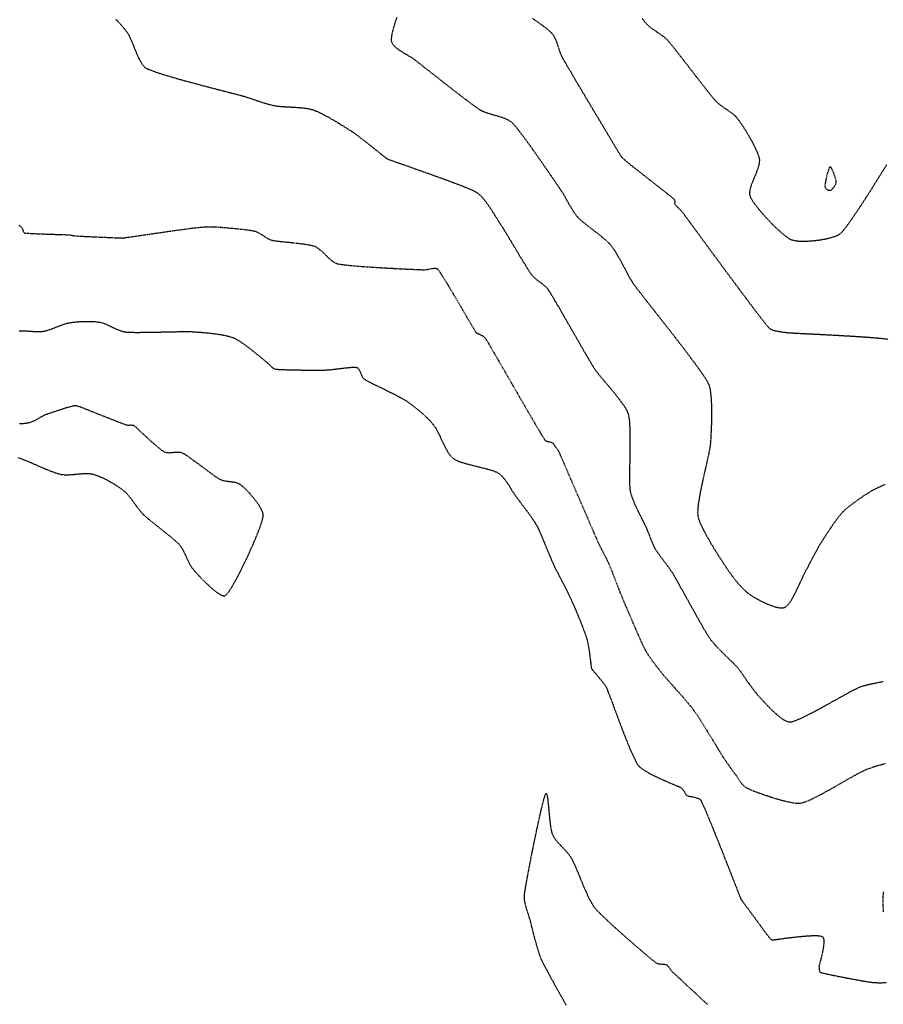
# Model space of a CAD drawing. Units: feet. Extents: x 2270072 to 2278644, y 13806308 to 13814309.
# Drawn here: x 2271745 to 2272006, y 13809865 to 13810163 of the extents above; entities that cross this region are included whole.
import ezdxf

# ---------------------------------------------------------------- set-up
doc = ezdxf.new("R2010")
doc.units = ezdxf.units.FT
doc.header["$MEASUREMENT"] = 0
doc.linetypes.add('HIDDEN', pattern=[0.375, 0.25, -0.125])
doc.linetypes.add('HIDDEN2', pattern=[0.1875, 0.125, -0.0625])
doc.layers.add('V-TOPO-CONT-MAJR', color=1, linetype='HIDDEN')
doc.layers.add('V-TOPO-CONT-MINR', color=250, linetype='HIDDEN2')

msp = doc.modelspace()

# ---------------------------------------------------------------- linework, layer by layer
at = {"layer": 'V-TOPO-CONT-MAJR', "color": 1, "linetype": 'HIDDEN', "lineweight": -3, "elevation": 640}
msp.add_lwpolyline([(2271988.64, 13810112.44), (2271988.66, 13810112.38), (2271988.72, 13810112.27), (2271988.84, 13810112.08), (2271989.05, 13810111.84), (2271989.34, 13810111.58), (2271989.6, 13810111.43), (2271989.85, 13810111.38), (2271990.15, 13810111.39), (2271990.45, 13810111.45), (2271990.69, 13810111.55), (2271990.93, 13810111.77), (2271991.29, 13810112.19), (2271991.66, 13810112.7), (2271991.97, 13810113.25), (2271992.12, 13810113.73), (2271992.08, 13810114.22), (2271991.89, 13810114.98), (2271991.62, 13810115.89), (2271991.28, 13810116.81), (2271990.91, 13810117.63), (2271990.63, 13810118.12), (2271990.43, 13810118.34), (2271990.32, 13810118.41), (2271990.26, 13810118.42), (2271990.21, 13810118.4), (2271990.11, 13810118.32), (2271989.96, 13810118.06), (2271989.73, 13810117.52), (2271989.45, 13810116.61), (2271989.19, 13810115.55), (2271988.95, 13810114.48), (2271988.77, 13810113.52), (2271988.66, 13810112.8), (2271988.64, 13810112.44)], close=True, dxfattribs=at)
at = {"layer": 'V-TOPO-CONT-MAJR', "color": 1, "linetype": 'HIDDEN', "lineweight": -3, "elevation": 635}
for points in [[(2271744.81, 13810100.82), (2271745.12, 13810100.59), (2271745.42, 13810100.34), (2271745.66, 13810100.08), (2271745.83, 13810099.71), (2271745.97, 13810099.25), (2271746.13, 13810098.8), (2271746.36, 13810098.5), (2271746.77, 13810098.43), (2271747.69, 13810098.36), (2271749.02, 13810098.28), (2271750.64, 13810098.21), (2271752.43, 13810098.14), (2271754.28, 13810098.08), (2271756.07, 13810098.02), (2271757.69, 13810097.97), (2271759.01, 13810097.93), (2271759.94, 13810097.89), (2271760.33, 13810097.87), (2271760.62, 13810097.81), (2271760.92, 13810097.72), (2271761.22, 13810097.64), (2271761.5, 13810097.57), (2271761.93, 13810097.55), (2271762.91, 13810097.5), (2271764.34, 13810097.43), (2271766.07, 13810097.35), (2271767.99, 13810097.26), (2271769.97, 13810097.18), (2271771.87, 13810097.1), (2271773.58, 13810097.02), (2271774.97, 13810096.96), (2271775.9, 13810096.93), (2271776.26, 13810096.91), (2271776.43, 13810096.94), (2271776.6, 13810096.98), (2271776.95, 13810097.03), (2271777.87, 13810097.17), (2271779.26, 13810097.37), (2271781.04, 13810097.63), (2271783.09, 13810097.92), (2271785.32, 13810098.25), (2271787.63, 13810098.58), (2271789.92, 13810098.91), (2271792.1, 13810099.22), (2271794.05, 13810099.49), (2271795.69, 13810099.72), (2271796.92, 13810099.88), (2271797.63, 13810099.97), (2271798.43, 13810100.05), (2271799.28, 13810100.13), (2271800.14, 13810100.21), (2271801.01, 13810100.27), (2271801.87, 13810100.32), (2271802.71, 13810100.34), (2271803.52, 13810100.34), (2271804.19, 13810100.31), (2271805.17, 13810100.25), (2271806.39, 13810100.15), (2271807.77, 13810100.03), (2271809.25, 13810099.9), (2271810.76, 13810099.75), (2271812.23, 13810099.59), (2271813.59, 13810099.43), (2271814.77, 13810099.26), (2271815.7, 13810099.11), (2271816.31, 13810098.97), (2271816.99, 13810098.69), (2271817.67, 13810098.32), (2271818.35, 13810097.89), (2271819.03, 13810097.44), (2271819.71, 13810097), (2271820.39, 13810096.62), (2271821.06, 13810096.33), (2271821.67, 13810096.19), (2271822.6, 13810096.05), (2271823.79, 13810095.91), (2271825.16, 13810095.77), (2271826.64, 13810095.62), (2271828.18, 13810095.46), (2271829.7, 13810095.28), (2271831.14, 13810095.1), (2271832.44, 13810094.89), (2271833.51, 13810094.66), (2271834.3, 13810094.4), (2271835.06, 13810093.99), (2271835.79, 13810093.45), (2271836.51, 13810092.82), (2271837.23, 13810092.13), (2271837.94, 13810091.43), (2271838.65, 13810090.75), (2271839.37, 13810090.13), (2271840.11, 13810089.61), (2271840.87, 13810089.23), (2271841.59, 13810089.05), (2271842.79, 13810088.87), (2271844.4, 13810088.69), (2271846.32, 13810088.51), (2271848.5, 13810088.33), (2271850.85, 13810088.17), (2271853.3, 13810088.01), (2271855.77, 13810087.86), (2271858.19, 13810087.73), (2271860.48, 13810087.61), (2271862.57, 13810087.51), (2271864.39, 13810087.43), (2271865.84, 13810087.36), (2271866.87, 13810087.33), (2271867.4, 13810087.31), (2271868.06, 13810087.37), (2271868.77, 13810087.5), (2271869.5, 13810087.65), (2271870.2, 13810087.75), (2271870.72, 13810087.77), (2271871.07, 13810087.72), (2271871.28, 13810087.66), (2271871.38, 13810087.62), (2271871.43, 13810087.58), (2271871.55, 13810087.46), (2271871.82, 13810087.12), (2271872.3, 13810086.42), (2271873.09, 13810085.2), (2271874.03, 13810083.66), (2271875.1, 13810081.89), (2271876.24, 13810079.97), (2271877.42, 13810077.97), (2271878.59, 13810075.97), (2271879.71, 13810074.05), (2271880.74, 13810072.28), (2271881.63, 13810070.75), (2271882.35, 13810069.54), (2271882.85, 13810068.72), (2271883.09, 13810068.36), (2271883.42, 13810068.12), (2271883.83, 13810067.91), (2271884.26, 13810067.73), (2271884.65, 13810067.56), (2271884.94, 13810067.4), (2271885.24, 13810067.18), (2271885.55, 13810066.93), (2271885.83, 13810066.67), (2271886.08, 13810066.39), (2271886.3, 13810066.04), (2271886.83, 13810065.14), (2271887.63, 13810063.77), (2271888.65, 13810062), (2271889.86, 13810059.9), (2271891.21, 13810057.56), (2271892.67, 13810055.03), (2271894.19, 13810052.39), (2271895.73, 13810049.72), (2271897.26, 13810047.08), (2271898.73, 13810044.55), (2271900.1, 13810042.2), (2271901.32, 13810040.1), (2271902.37, 13810038.33), (2271903.2, 13810036.95), (2271903.76, 13810036.04), (2271904.02, 13810035.67), (2271904.42, 13810035.45), (2271904.93, 13810035.3), (2271905.46, 13810035.18), (2271905.93, 13810035.07), (2271906.24, 13810034.94), (2271906.48, 13810034.71), (2271906.69, 13810034.41), (2271906.89, 13810034.1), (2271907.08, 13810033.81), (2271907.31, 13810033.51), (2271907.57, 13810033.16), (2271907.83, 13810032.79), (2271908.06, 13810032.43), (2271908.23, 13810032.07), (2271908.61, 13810031.19), (2271909.19, 13810029.87), (2271909.92, 13810028.18), (2271910.78, 13810026.19), (2271911.74, 13810023.97), (2271912.76, 13810021.59), (2271913.83, 13810019.12), (2271914.9, 13810016.64), (2271915.95, 13810014.21), (2271916.95, 13810011.9), (2271917.86, 13810009.78), (2271918.66, 13810007.94), (2271919.32, 13810006.43), (2271919.8, 13810005.32), (2271920.08, 13810004.7), (2271920.44, 13810003.96), (2271920.83, 13810003.2), (2271921.23, 13810002.42), (2271921.64, 13810001.63), (2271922.05, 13810000.84), (2271922.45, 13810000.06), (2271922.83, 13809999.3), (2271923.17, 13809998.55), (2271923.46, 13809997.88), (2271923.8, 13809997.07), (2271924.17, 13809996.13), (2271924.56, 13809995.11), (2271924.98, 13809994.04), (2271925.4, 13809992.93), (2271925.82, 13809991.84), (2271926.24, 13809990.78), (2271926.63, 13809989.79), (2271927, 13809988.9), (2271927.36, 13809988.03), (2271927.85, 13809986.85), (2271928.45, 13809985.42), (2271929.13, 13809983.82), (2271929.87, 13809982.09), (2271930.63, 13809980.32), (2271931.39, 13809978.55), (2271932.13, 13809976.87), (2271932.82, 13809975.32), (2271933.43, 13809973.98), (2271933.94, 13809972.9), (2271934.33, 13809972.16), (2271934.77, 13809971.42), (2271935.25, 13809970.67), (2271935.77, 13809969.9), (2271936.31, 13809969.14), (2271936.87, 13809968.38), (2271937.44, 13809967.63), (2271938, 13809966.89), (2271938.56, 13809966.18), (2271939.09, 13809965.5), (2271939.63, 13809964.84), (2271940.35, 13809964), (2271941.23, 13809963.01), (2271942.21, 13809961.91), (2271943.27, 13809960.72), (2271944.35, 13809959.5), (2271945.44, 13809958.27), (2271946.48, 13809957.07), (2271947.44, 13809955.94), (2271948.28, 13809954.92), (2271948.95, 13809954.04), (2271949.57, 13809953.17), (2271950.3, 13809952.06), (2271951.14, 13809950.76), (2271952.04, 13809949.32), (2271952.98, 13809947.8), (2271953.93, 13809946.25), (2271954.86, 13809944.73), (2271955.73, 13809943.29), (2271956.52, 13809941.99), (2271957.2, 13809940.89), (2271957.73, 13809940.02), (2271958.09, 13809939.46), (2271958.51, 13809938.84), (2271958.97, 13809938.18), (2271959.44, 13809937.51), (2271959.92, 13809936.83), (2271960.4, 13809936.17), (2271960.85, 13809935.54), (2271961.27, 13809934.97), (2271961.64, 13809934.48), (2271962.03, 13809933.93), (2271962.42, 13809933.33), (2271962.82, 13809932.72), (2271963.24, 13809932.12), (2271963.68, 13809931.56), (2271964.14, 13809931.06), (2271964.64, 13809930.66), (2271965.14, 13809930.39), (2271966.03, 13809930), (2271967.22, 13809929.52), (2271968.66, 13809928.98), (2271970.28, 13809928.4), (2271972.01, 13809927.82), (2271973.8, 13809927.27), (2271975.57, 13809926.76), (2271977.26, 13809926.34), (2271978.8, 13809926.03), (2271980.13, 13809925.85), (2271981.19, 13809925.84), (2271982.09, 13809926.03), (2271983.23, 13809926.44), (2271984.57, 13809927.02), (2271986.07, 13809927.76), (2271987.69, 13809928.61), (2271989.39, 13809929.54), (2271991.14, 13809930.53), (2271992.89, 13809931.53), (2271994.61, 13809932.52), (2271996.25, 13809933.46), (2271997.79, 13809934.32), (2271999.17, 13809935.07), (2272000.36, 13809935.68), (2272001.33, 13809936.11), (2272002.39, 13809936.49), (2272003.75, 13809936.93), (2272005.33, 13809937.41), (2272007.09, 13809937.93)], [(2272006.37, 13809898.97), (2272006.27, 13809898.13), (2272006.21, 13809897.28), (2272006.18, 13809896.46), (2272006.18, 13809895.68), (2272006.22, 13809894.95), (2272006.28, 13809893.98), (2272006.37, 13809892.85)]]:
    msp.add_lwpolyline(points, dxfattribs=at)
at = {"layer": 'V-TOPO-CONT-MINR', "color": 250, "linetype": 'HIDDEN2', "lineweight": -3}
for points, elevation in [([(2271774.08, 13810163.16), (2271775.01, 13810162.2), (2271775.87, 13810161.25), (2271776.63, 13810160.36), (2271777.28, 13810159.55), (2271777.85, 13810158.68), (2271778.39, 13810157.62), (2271778.92, 13810156.43), (2271779.44, 13810155.15), (2271779.97, 13810153.83), (2271780.5, 13810152.54), (2271781.06, 13810151.31), (2271781.65, 13810150.21), (2271782.27, 13810149.27), (2271782.94, 13810148.57), (2271783.63, 13810148.16), (2271784.78, 13810147.68), (2271786.32, 13810147.12), (2271788.2, 13810146.51), (2271790.34, 13810145.86), (2271792.68, 13810145.19), (2271795.16, 13810144.49), (2271797.71, 13810143.8), (2271800.26, 13810143.12), (2271802.75, 13810142.47), (2271805.12, 13810141.85), (2271807.3, 13810141.29), (2271809.22, 13810140.8), (2271810.82, 13810140.38), (2271812.04, 13810140.06), (2271812.8, 13810139.85), (2271813.75, 13810139.55), (2271814.74, 13810139.23), (2271815.77, 13810138.88), (2271816.82, 13810138.52), (2271817.88, 13810138.17), (2271818.93, 13810137.84), (2271819.96, 13810137.53), (2271820.97, 13810137.25), (2271821.93, 13810137.03), (2271822.86, 13810136.88), (2271823.94, 13810136.77), (2271825.12, 13810136.69), (2271826.39, 13810136.61), (2271827.69, 13810136.54), (2271829, 13810136.46), (2271830.28, 13810136.36), (2271831.49, 13810136.22), (2271832.61, 13810136.03), (2271833.58, 13810135.78), (2271834.48, 13810135.45), (2271835.51, 13810135), (2271836.64, 13810134.44), (2271837.85, 13810133.8), (2271839.09, 13810133.11), (2271840.34, 13810132.39), (2271841.56, 13810131.66), (2271842.72, 13810130.95), (2271843.78, 13810130.29), (2271844.72, 13810129.69), (2271845.49, 13810129.19), (2271846.32, 13810128.62), (2271847.25, 13810127.95), (2271848.24, 13810127.19), (2271849.27, 13810126.4), (2271850.28, 13810125.6), (2271851.24, 13810124.84), (2271852.11, 13810124.14), (2271852.85, 13810123.55), (2271853.42, 13810123.09), (2271853.77, 13810122.81), (2271854.18, 13810122.49), (2271854.59, 13810122.15), (2271855.01, 13810121.79), (2271855.44, 13810121.45), (2271855.88, 13810121.14), (2271856.31, 13810120.87), (2271856.73, 13810120.7), (2271857.63, 13810120.37), (2271858.94, 13810119.9), (2271860.59, 13810119.32), (2271862.53, 13810118.64), (2271864.68, 13810117.88), (2271866.99, 13810117.07), (2271869.38, 13810116.22), (2271871.78, 13810115.35), (2271874.14, 13810114.49), (2271876.39, 13810113.65), (2271878.46, 13810112.86), (2271880.28, 13810112.13), (2271881.8, 13810111.48), (2271882.94, 13810110.94), (2271883.64, 13810110.52), (2271884.38, 13810109.86), (2271885.14, 13810109.05), (2271885.9, 13810108.11), (2271886.65, 13810107.08), (2271887.39, 13810106), (2271888.11, 13810104.88), (2271888.8, 13810103.78), (2271889.46, 13810102.72), (2271890.08, 13810101.74), (2271890.64, 13810100.87), (2271891.18, 13810100.04), (2271891.88, 13810098.91), (2271892.71, 13810097.55), (2271893.63, 13810096.02), (2271894.6, 13810094.39), (2271895.6, 13810092.73), (2271896.58, 13810091.09), (2271897.52, 13810089.55), (2271898.37, 13810088.16), (2271899.11, 13810086.98), (2271899.7, 13810086.09), (2271900.11, 13810085.55), (2271900.6, 13810085.04), (2271901.17, 13810084.55), (2271901.78, 13810084.07), (2271902.41, 13810083.61), (2271903.04, 13810083.14), (2271903.65, 13810082.67), (2271904.21, 13810082.18), (2271904.69, 13810081.66), (2271905.05, 13810081.15), (2271905.64, 13810080.21), (2271906.42, 13810078.91), (2271907.36, 13810077.31), (2271908.43, 13810075.48), (2271909.59, 13810073.46), (2271910.81, 13810071.33), (2271912.06, 13810069.15), (2271913.31, 13810066.97), (2271914.52, 13810064.86), (2271915.66, 13810062.88), (2271916.7, 13810061.09), (2271917.61, 13810059.55), (2271918.35, 13810058.33), (2271918.88, 13810057.48), (2271919.51, 13810056.6), (2271920.3, 13810055.59), (2271921.21, 13810054.47), (2271922.22, 13810053.27), (2271923.28, 13810052.02), (2271924.35, 13810050.73), (2271925.41, 13810049.44), (2271926.41, 13810048.17), (2271927.31, 13810046.94), (2271928.09, 13810045.79), (2271928.71, 13810044.73), (2271929.12, 13810043.79), (2271929.35, 13810042.84), (2271929.51, 13810041.54), (2271929.61, 13810039.93), (2271929.67, 13810038.09), (2271929.69, 13810036.07), (2271929.68, 13810033.94), (2271929.66, 13810031.76), (2271929.62, 13810029.59), (2271929.59, 13810027.49), (2271929.57, 13810025.52), (2271929.56, 13810023.75), (2271929.59, 13810022.23), (2271929.65, 13810021.04), (2271929.75, 13810020.22), (2271930.05, 13810019.18), (2271930.48, 13810017.98), (2271931.01, 13810016.7), (2271931.59, 13810015.41), (2271932.18, 13810014.16), (2271932.73, 13810013.04), (2271933.2, 13810012.1), (2271933.54, 13810011.43), (2271933.72, 13810011.08), (2271933.91, 13810010.69), (2271934.12, 13810010.29), (2271934.32, 13810009.89), (2271934.51, 13810009.51), (2271934.66, 13810009.14), (2271934.85, 13810008.65), (2271935.06, 13810008.1), (2271935.28, 13810007.55), (2271935.48, 13810007.05), (2271935.65, 13810006.64), (2271935.86, 13810006.09), (2271936.12, 13810005.45), (2271936.41, 13810004.75), (2271936.72, 13810004.05), (2271937.04, 13810003.38), (2271937.35, 13810002.79), (2271937.66, 13810002.29), (2271938.12, 13810001.64), (2271938.67, 13810000.87), (2271939.31, 13810000.02), (2271939.98, 13809999.11), (2271940.68, 13809998.18), (2271941.35, 13809997.25), (2271941.97, 13809996.37), (2271942.52, 13809995.55), (2271942.94, 13809994.86), (2271943.53, 13809993.83), (2271944.27, 13809992.52), (2271945.12, 13809990.98), (2271946.07, 13809989.27), (2271947.08, 13809987.45), (2271948.13, 13809985.56), (2271949.18, 13809983.67), (2271950.21, 13809981.83), (2271951.19, 13809980.11), (2271952.09, 13809978.54), (2271952.89, 13809977.2), (2271953.56, 13809976.13), (2271954.06, 13809975.4), (2271954.72, 13809974.57), (2271955.55, 13809973.65), (2271956.48, 13809972.67), (2271957.47, 13809971.65), (2271958.49, 13809970.64), (2271959.48, 13809969.67), (2271960.41, 13809968.76), (2271961.21, 13809967.97), (2271961.86, 13809967.3), (2271962.31, 13809966.81), (2271962.78, 13809966.22), (2271963.24, 13809965.58), (2271963.71, 13809964.92), (2271964.16, 13809964.24), (2271964.62, 13809963.57), (2271965.07, 13809962.92), (2271965.51, 13809962.31), (2271965.97, 13809961.69), (2271966.45, 13809961.03), (2271966.96, 13809960.35), (2271967.48, 13809959.66), (2271968.01, 13809958.99), (2271968.55, 13809958.35), (2271969.08, 13809957.76), (2271969.56, 13809957.26), (2271970.22, 13809956.54), (2271971.04, 13809955.67), (2271971.96, 13809954.72), (2271972.96, 13809953.73), (2271974.01, 13809952.77), (2271975.06, 13809951.91), (2271976.08, 13809951.18), (2271976.85, 13809950.75), (2271977.39, 13809950.54), (2271977.72, 13809950.45), (2271977.88, 13809950.43), (2271978, 13809950.42), (2271978.29, 13809950.44), (2271978.84, 13809950.56), (2271979.75, 13809950.86), (2271981.15, 13809951.44), (2271982.78, 13809952.21), (2271984.59, 13809953.12), (2271986.52, 13809954.14), (2271988.51, 13809955.22), (2271990.51, 13809956.32), (2271992.46, 13809957.41), (2271994.29, 13809958.43), (2271995.96, 13809959.35), (2271997.41, 13809960.12), (2271998.57, 13809960.72), (2271999.4, 13809961.08), (2272000.36, 13809961.4), (2272001.45, 13809961.68), (2272002.62, 13809961.94), (2272003.86, 13809962.19), (2272005.12, 13809962.44), (2272006.38, 13809962.7)], 636), ([(2271859.18, 13810163.76), (2271858.69, 13810162.37), (2271858.24, 13810160.93), (2271857.85, 13810159.5), (2271857.57, 13810158.2), (2271857.47, 13810157.29), (2271857.47, 13810156.72), (2271857.52, 13810156.41), (2271857.56, 13810156.27), (2271857.62, 13810156.13), (2271857.75, 13810155.85), (2271858.02, 13810155.44), (2271858.49, 13810154.91), (2271859.22, 13810154.29), (2271860.06, 13810153.69), (2271860.98, 13810153.11), (2271861.93, 13810152.55), (2271862.87, 13810152), (2271863.76, 13810151.45), (2271864.54, 13810150.9), (2271865.2, 13810150.39), (2271866.2, 13810149.6), (2271867.49, 13810148.58), (2271869.01, 13810147.38), (2271870.7, 13810146.05), (2271872.52, 13810144.63), (2271874.39, 13810143.16), (2271876.27, 13810141.7), (2271878.1, 13810140.28), (2271879.83, 13810138.97), (2271881.38, 13810137.8), (2271882.72, 13810136.82), (2271883.78, 13810136.07), (2271884.51, 13810135.62), (2271885.42, 13810135.18), (2271886.43, 13810134.8), (2271887.52, 13810134.47), (2271888.65, 13810134.15), (2271889.79, 13810133.82), (2271890.89, 13810133.48), (2271891.93, 13810133.1), (2271892.88, 13810132.66), (2271893.7, 13810132.13), (2271894.26, 13810131.6), (2271895.04, 13810130.71), (2271896, 13810129.51), (2271897.1, 13810128.07), (2271898.31, 13810126.44), (2271899.59, 13810124.66), (2271900.92, 13810122.79), (2271902.26, 13810120.89), (2271903.57, 13810119), (2271904.82, 13810117.19), (2271905.98, 13810115.5), (2271907.01, 13810114), (2271907.88, 13810112.72), (2271908.55, 13810111.73), (2271908.99, 13810111.07), (2271909.5, 13810110.26), (2271910.01, 13810109.4), (2271910.52, 13810108.5), (2271911.02, 13810107.59), (2271911.54, 13810106.67), (2271912.06, 13810105.77), (2271912.6, 13810104.91), (2271913.16, 13810104.1), (2271913.75, 13810103.36), (2271914.35, 13810102.74), (2271915.12, 13810102.05), (2271916.03, 13810101.3), (2271917.04, 13810100.5), (2271918.12, 13810099.68), (2271919.22, 13810098.83), (2271920.31, 13810097.98), (2271921.36, 13810097.14), (2271922.32, 13810096.32), (2271923.16, 13810095.54), (2271923.84, 13810094.81), (2271924.44, 13810094.02), (2271925.07, 13810093.09), (2271925.71, 13810092.03), (2271926.37, 13810090.89), (2271927.03, 13810089.7), (2271927.68, 13810088.48), (2271928.33, 13810087.26), (2271928.96, 13810086.09), (2271929.57, 13810085), (2271930.14, 13810084), (2271930.68, 13810083.15), (2271931.15, 13810082.48), (2271931.92, 13810081.46), (2271932.95, 13810080.13), (2271934.19, 13810078.54), (2271935.62, 13810076.72), (2271937.19, 13810074.73), (2271938.86, 13810072.6), (2271940.6, 13810070.37), (2271942.38, 13810068.1), (2271944.15, 13810065.82), (2271945.87, 13810063.58), (2271947.51, 13810061.41), (2271949.04, 13810059.37), (2271950.41, 13810057.5), (2271951.58, 13810055.84), (2271952.53, 13810054.43), (2271953.2, 13810053.32), (2271953.57, 13810052.55), (2271953.85, 13810051.53), (2271954.05, 13810050.28), (2271954.21, 13810048.84), (2271954.3, 13810047.26), (2271954.36, 13810045.59), (2271954.38, 13810043.85), (2271954.36, 13810042.12), (2271954.32, 13810040.41), (2271954.26, 13810038.8), (2271954.19, 13810037.31), (2271954.12, 13810035.99), (2271954.05, 13810034.89), (2271953.93, 13810033.91), (2271953.71, 13810032.64), (2271953.41, 13810031.15), (2271953.05, 13810029.48), (2271952.64, 13810027.67), (2271952.21, 13810025.77), (2271951.77, 13810023.82), (2271951.35, 13810021.87), (2271950.97, 13810019.97), (2271950.64, 13810018.15), (2271950.38, 13810016.48), (2271950.21, 13810014.98), (2271950.16, 13810013.71), (2271950.23, 13810012.72), (2271950.52, 13810011.68), (2271951.03, 13810010.4), (2271951.72, 13810008.93), (2271952.56, 13810007.33), (2271953.51, 13810005.64), (2271954.53, 13810003.91), (2271955.58, 13810002.19), (2271956.63, 13810000.52), (2271957.64, 13809998.96), (2271958.57, 13809997.56), (2271959.38, 13809996.36), (2271960.04, 13809995.42), (2271960.5, 13809994.78), (2271961.04, 13809994.08), (2271961.61, 13809993.35), (2271962.21, 13809992.62), (2271962.85, 13809991.88), (2271963.5, 13809991.17), (2271964.18, 13809990.49), (2271964.87, 13809989.86), (2271965.56, 13809989.28), (2271966.27, 13809988.78), (2271967, 13809988.32), (2271967.92, 13809987.79), (2271968.98, 13809987.23), (2271970.12, 13809986.66), (2271971.31, 13809986.12), (2271972.51, 13809985.64), (2271973.66, 13809985.27), (2271974.73, 13809985.03), (2271975.5, 13809984.95), (2271976, 13809984.98), (2271976.3, 13809985.04), (2271976.44, 13809985.08), (2271976.56, 13809985.13), (2271976.81, 13809985.27), (2271977.19, 13809985.58), (2271977.7, 13809986.13), (2271978.35, 13809987.03), (2271979, 13809988.11), (2271979.64, 13809989.31), (2271980.27, 13809990.58), (2271980.87, 13809991.87), (2271981.44, 13809993.11), (2271981.96, 13809994.26), (2271982.44, 13809995.26), (2271982.85, 13809996.06), (2271983.31, 13809996.9), (2271983.78, 13809997.8), (2271984.26, 13809998.72), (2271984.75, 13809999.66), (2271985.23, 13810000.6), (2271985.72, 13810001.54), (2271986.22, 13810002.45), (2271986.71, 13810003.33), (2271987.21, 13810004.16), (2271987.71, 13810004.96), (2271988.31, 13810005.91), (2271988.99, 13810006.97), (2271989.73, 13810008.09), (2271990.5, 13810009.24), (2271991.29, 13810010.39), (2271992.09, 13810011.49), (2271992.86, 13810012.51), (2271993.59, 13810013.4), (2271994.26, 13810014.14), (2271994.96, 13810014.81), (2271995.8, 13810015.52), (2271996.74, 13810016.26), (2271997.73, 13810017), (2271998.74, 13810017.72), (2271999.73, 13810018.41), (2272000.67, 13810019.05), (2272001.53, 13810019.6), (2272002.26, 13810020.07), (2272002.83, 13810020.42), (2272003.45, 13810020.76), (2272004.11, 13810021.09), (2272004.8, 13810021.42), (2272005.51, 13810021.73), (2272006.22, 13810022.04), (2272006.91, 13810022.35)], 637), ([(2272007.74, 13810066.24), (2272005.89, 13810066.45), (2272003.69, 13810066.65), (2272001.21, 13810066.84), (2271998.54, 13810067.02), (2271995.75, 13810067.19), (2271992.9, 13810067.36), (2271990.08, 13810067.51), (2271987.35, 13810067.65), (2271984.79, 13810067.78), (2271982.48, 13810067.89), (2271980.49, 13810067.99), (2271978.89, 13810068.08), (2271977.75, 13810068.15), (2271977.15, 13810068.21), (2271976.43, 13810068.31), (2271975.65, 13810068.41), (2271974.86, 13810068.53), (2271974.07, 13810068.68), (2271973.32, 13810068.87), (2271972.62, 13810069.12), (2271972.02, 13810069.44), (2271971.62, 13810069.84), (2271970.89, 13810070.73), (2271969.85, 13810072.05), (2271968.54, 13810073.74), (2271967.02, 13810075.75), (2271965.31, 13810078.02), (2271963.46, 13810080.49), (2271961.52, 13810083.1), (2271959.52, 13810085.8), (2271957.5, 13810088.53), (2271955.51, 13810091.23), (2271953.59, 13810093.84), (2271951.77, 13810096.31), (2271950.11, 13810098.57), (2271948.63, 13810100.57), (2271947.39, 13810102.26), (2271946.43, 13810103.57), (2271945.77, 13810104.45), (2271945.48, 13810104.84), (2271945.09, 13810105.27), (2271944.61, 13810105.76), (2271944.12, 13810106.26), (2271943.68, 13810106.7), (2271943.36, 13810107.04), (2271943.22, 13810107.23), (2271943.26, 13810107.45), (2271943.36, 13810107.7), (2271943.41, 13810107.92), (2271943.33, 13810108.18), (2271943.16, 13810108.48), (2271942.98, 13810108.74), (2271942.7, 13810108.97), (2271942.01, 13810109.52), (2271940.99, 13810110.33), (2271939.71, 13810111.34), (2271938.26, 13810112.47), (2271936.72, 13810113.68), (2271935.17, 13810114.9), (2271933.68, 13810116.07), (2271932.34, 13810117.12), (2271931.22, 13810117.99), (2271930.41, 13810118.63), (2271929.99, 13810118.97), (2271929.51, 13810119.36), (2271928.96, 13810119.83), (2271928.39, 13810120.31), (2271927.89, 13810120.74), (2271927.54, 13810121.05), (2271927.4, 13810121.17), (2271927.36, 13810121.22), (2271927.33, 13810121.27), (2271927.22, 13810121.42), (2271927, 13810121.72), (2271926.79, 13810122.02), (2271926.6, 13810122.33), (2271926.11, 13810123.15), (2271925.35, 13810124.4), (2271924.38, 13810126.03), (2271923.22, 13810127.97), (2271921.91, 13810130.15), (2271920.5, 13810132.51), (2271919.02, 13810134.98), (2271917.52, 13810137.51), (2271916.02, 13810140.02), (2271914.58, 13810142.45), (2271913.22, 13810144.74), (2271911.99, 13810146.82), (2271910.93, 13810148.63), (2271910.07, 13810150.1), (2271909.46, 13810151.17), (2271909.13, 13810151.78), (2271908.79, 13810152.56), (2271908.48, 13810153.41), (2271908.19, 13810154.3), (2271907.9, 13810155.2), (2271907.6, 13810156.09), (2271907.27, 13810156.94), (2271906.89, 13810157.73), (2271906.44, 13810158.43), (2271905.95, 13810159), (2271905.36, 13810159.58), (2271904.68, 13810160.16), (2271903.94, 13810160.73), (2271903.16, 13810161.29), (2271902.38, 13810161.85), (2271901.6, 13810162.4), (2271900.85, 13810162.94), (2271900.16, 13810163.46)], 638), ([(2271933.4, 13810163.39), (2271933.94, 13810162.64), (2271934.47, 13810161.98), (2271935.06, 13810161.38), (2271935.72, 13810160.82), (2271936.45, 13810160.28), (2271937.2, 13810159.75), (2271937.98, 13810159.23), (2271938.74, 13810158.7), (2271939.49, 13810158.18), (2271940.18, 13810157.63), (2271940.81, 13810157.07), (2271941.33, 13810156.49), (2271942.1, 13810155.57), (2271943.08, 13810154.34), (2271944.24, 13810152.88), (2271945.52, 13810151.23), (2271946.89, 13810149.47), (2271948.3, 13810147.65), (2271949.71, 13810145.83), (2271951.08, 13810144.07), (2271952.36, 13810142.42), (2271953.51, 13810140.96), (2271954.5, 13810139.73), (2271955.27, 13810138.8), (2271955.78, 13810138.23), (2271956.41, 13810137.66), (2271957.1, 13810137.12), (2271957.84, 13810136.59), (2271958.61, 13810136.06), (2271959.38, 13810135.54), (2271960.13, 13810135.01), (2271960.84, 13810134.46), (2271961.5, 13810133.89), (2271962.07, 13810133.28), (2271962.57, 13810132.63), (2271963.2, 13810131.73), (2271963.93, 13810130.63), (2271964.71, 13810129.38), (2271965.52, 13810128.03), (2271966.32, 13810126.64), (2271967.06, 13810125.24), (2271967.72, 13810123.89), (2271968.27, 13810122.63), (2271968.66, 13810121.53), (2271968.85, 13810120.63), (2271968.83, 13810119.7), (2271968.61, 13810118.66), (2271968.24, 13810117.53), (2271967.78, 13810116.35), (2271967.27, 13810115.14), (2271966.77, 13810113.95), (2271966.34, 13810112.79), (2271966.02, 13810111.7), (2271965.86, 13810110.7), (2271965.93, 13810109.84), (2271966.23, 13810109.11), (2271966.78, 13810108.17), (2271967.55, 13810107.07), (2271968.49, 13810105.85), (2271969.58, 13810104.55), (2271970.76, 13810103.21), (2271972.01, 13810101.88), (2271973.28, 13810100.6), (2271974.53, 13810099.4), (2271975.73, 13810098.35), (2271976.83, 13810097.47), (2271977.79, 13810096.8), (2271978.58, 13810096.41), (2271979.53, 13810096.16), (2271980.72, 13810096.01), (2271982.09, 13810095.96), (2271983.58, 13810095.99), (2271985.15, 13810096.11), (2271986.74, 13810096.29), (2271988.3, 13810096.54), (2271989.77, 13810096.85), (2271991.1, 13810097.22), (2271992.23, 13810097.62), (2271993.13, 13810098.07), (2271993.75, 13810098.62), (2271994.61, 13810099.64), (2271995.68, 13810101.05), (2271996.92, 13810102.8), (2271998.3, 13810104.82), (2271999.78, 13810107.05), (2272001.31, 13810109.42), (2272002.88, 13810111.87), (2272004.43, 13810114.34), (2272005.94, 13810116.76), (2272007.37, 13810119.07)], 639), ([(2271744.84, 13810068.78), (2271745.71, 13810068.83), (2271746.63, 13810068.82), (2271747.57, 13810068.76), (2271748.52, 13810068.7), (2271749.48, 13810068.63), (2271750.41, 13810068.6), (2271751.32, 13810068.61), (2271752.18, 13810068.69), (2271752.96, 13810068.86), (2271753.8, 13810069.11), (2271754.69, 13810069.42), (2271755.62, 13810069.78), (2271756.56, 13810070.15), (2271757.51, 13810070.51), (2271758.45, 13810070.83), (2271759.36, 13810071.1), (2271760.24, 13810071.29), (2271761.15, 13810071.42), (2271762.15, 13810071.53), (2271763.21, 13810071.61), (2271764.3, 13810071.66), (2271765.4, 13810071.68), (2271766.48, 13810071.67), (2271767.52, 13810071.62), (2271768.48, 13810071.54), (2271769.34, 13810071.41), (2271770.14, 13810071.21), (2271770.97, 13810070.92), (2271771.8, 13810070.57), (2271772.64, 13810070.17), (2271773.48, 13810069.76), (2271774.32, 13810069.36), (2271775.15, 13810069.01), (2271775.98, 13810068.71), (2271776.78, 13810068.51), (2271777.56, 13810068.42), (2271778.72, 13810068.38), (2271780.21, 13810068.36), (2271781.94, 13810068.37), (2271783.87, 13810068.39), (2271785.91, 13810068.43), (2271788, 13810068.47), (2271790.08, 13810068.52), (2271792.06, 13810068.56), (2271793.89, 13810068.59), (2271795.49, 13810068.6), (2271796.81, 13810068.58), (2271797.76, 13810068.54), (2271798.8, 13810068.46), (2271799.97, 13810068.37), (2271801.24, 13810068.26), (2271802.56, 13810068.13), (2271803.9, 13810067.97), (2271805.24, 13810067.78), (2271806.53, 13810067.56), (2271807.74, 13810067.31), (2271808.84, 13810067.01), (2271809.8, 13810066.66), (2271810.69, 13810066.22), (2271811.73, 13810065.58), (2271812.87, 13810064.8), (2271814.06, 13810063.92), (2271815.27, 13810062.99), (2271816.45, 13810062.05), (2271817.55, 13810061.16), (2271818.52, 13810060.35), (2271819.31, 13810059.68), (2271819.89, 13810059.19), (2271820.21, 13810058.92), (2271820.57, 13810058.59), (2271820.94, 13810058.21), (2271821.32, 13810057.83), (2271821.7, 13810057.5), (2271822.11, 13810057.28), (2271822.55, 13810057.21), (2271823.44, 13810057.15), (2271824.7, 13810057.09), (2271826.23, 13810057.04), (2271827.95, 13810057), (2271829.77, 13810056.97), (2271831.6, 13810056.95), (2271833.36, 13810056.94), (2271834.95, 13810056.93), (2271836.29, 13810056.94), (2271837.29, 13810056.95), (2271838.36, 13810057.02), (2271839.6, 13810057.13), (2271840.93, 13810057.29), (2271842.28, 13810057.45), (2271843.6, 13810057.61), (2271844.8, 13810057.73), (2271845.84, 13810057.81), (2271846.49, 13810057.81), (2271846.86, 13810057.77), (2271847.05, 13810057.73), (2271847.12, 13810057.7), (2271847.21, 13810057.64), (2271847.38, 13810057.51), (2271847.61, 13810057.24), (2271847.87, 13810056.79), (2271848.17, 13810056.13), (2271848.47, 13810055.44), (2271848.79, 13810054.81), (2271849.18, 13810054.31), (2271849.62, 13810054), (2271850.42, 13810053.56), (2271851.52, 13810053), (2271852.83, 13810052.34), (2271854.29, 13810051.63), (2271855.83, 13810050.88), (2271857.37, 13810050.12), (2271858.84, 13810049.37), (2271860.18, 13810048.68), (2271861.3, 13810048.05), (2271862.15, 13810047.53), (2271862.92, 13810046.98), (2271863.75, 13810046.36), (2271864.61, 13810045.7), (2271865.48, 13810044.99), (2271866.36, 13810044.25), (2271867.21, 13810043.49), (2271868.04, 13810042.72), (2271868.81, 13810041.96), (2271869.51, 13810041.22), (2271870.13, 13810040.51), (2271870.7, 13810039.71), (2271871.26, 13810038.73), (2271871.83, 13810037.63), (2271872.39, 13810036.44), (2271872.96, 13810035.22), (2271873.55, 13810034.01), (2271874.15, 13810032.87), (2271874.78, 13810031.83), (2271875.43, 13810030.94), (2271876.12, 13810030.26), (2271876.92, 13810029.76), (2271878.01, 13810029.29), (2271879.32, 13810028.85), (2271880.79, 13810028.44), (2271882.35, 13810028.03), (2271883.93, 13810027.65), (2271885.48, 13810027.26), (2271886.93, 13810026.88), (2271888.2, 13810026.5), (2271889.25, 13810026.1), (2271890, 13810025.69), (2271890.68, 13810025.12), (2271891.33, 13810024.44), (2271891.94, 13810023.67), (2271892.53, 13810022.84), (2271893.09, 13810021.97), (2271893.64, 13810021.09), (2271894.18, 13810020.22), (2271894.71, 13810019.39), (2271895.25, 13810018.61), (2271895.77, 13810017.9), (2271896.36, 13810017.12), (2271897, 13810016.28), (2271897.67, 13810015.39), (2271898.36, 13810014.48), (2271899.04, 13810013.55), (2271899.7, 13810012.63), (2271900.32, 13810011.73), (2271900.88, 13810010.86), (2271901.37, 13810010.04), (2271901.79, 13810009.25), (2271902.24, 13810008.3), (2271902.71, 13810007.24), (2271903.2, 13810006.1), (2271903.7, 13810004.91), (2271904.2, 13810003.69), (2271904.69, 13810002.48), (2271905.17, 13810001.3), (2271905.63, 13810000.2), (2271906.06, 13809999.2), (2271906.45, 13809998.32), (2271906.9, 13809997.39), (2271907.41, 13809996.36), (2271907.97, 13809995.27), (2271908.56, 13809994.13), (2271909.16, 13809992.97), (2271909.77, 13809991.8), (2271910.35, 13809990.66), (2271910.91, 13809989.56), (2271911.41, 13809988.53), (2271911.84, 13809987.6), (2271912.24, 13809986.7), (2271912.69, 13809985.65), (2271913.19, 13809984.49), (2271913.72, 13809983.24), (2271914.25, 13809981.95), (2271914.78, 13809980.65), (2271915.28, 13809979.37), (2271915.74, 13809978.15), (2271916.15, 13809977.04), (2271916.48, 13809976.06), (2271916.73, 13809975.25), (2271916.95, 13809974.28), (2271917.16, 13809973.17), (2271917.34, 13809971.97), (2271917.5, 13809970.74), (2271917.65, 13809969.57), (2271917.78, 13809968.5), (2271917.89, 13809967.6), (2271917.99, 13809966.95), (2271918.08, 13809966.6), (2271918.26, 13809966.27), (2271918.51, 13809965.96), (2271918.78, 13809965.65), (2271919.06, 13809965.35), (2271919.32, 13809965.06), (2271919.57, 13809964.76), (2271919.97, 13809964.29), (2271920.46, 13809963.7), (2271921, 13809963.04), (2271921.55, 13809962.35), (2271922.04, 13809961.66), (2271922.45, 13809961.04), (2271922.68, 13809960.53), (2271923.06, 13809959.58), (2271923.57, 13809958.26), (2271924.18, 13809956.63), (2271924.87, 13809954.76), (2271925.64, 13809952.71), (2271926.45, 13809950.55), (2271927.29, 13809948.34), (2271928.14, 13809946.15), (2271928.98, 13809944.05), (2271929.8, 13809942.09), (2271930.56, 13809940.35), (2271931.26, 13809938.88), (2271931.87, 13809937.76), (2271932.38, 13809937.05), (2271933.18, 13809936.36), (2271934.28, 13809935.62), (2271935.61, 13809934.86), (2271937.1, 13809934.1), (2271938.66, 13809933.36), (2271940.21, 13809932.66), (2271941.68, 13809932.03), (2271942.98, 13809931.48), (2271944.03, 13809931.04), (2271944.76, 13809930.73), (2271945.09, 13809930.57), (2271945.35, 13809930.33), (2271945.61, 13809930.04), (2271945.85, 13809929.73), (2271946.07, 13809929.44), (2271946.26, 13809929.12), (2271946.44, 13809928.76), (2271946.63, 13809928.42), (2271946.86, 13809928.16), (2271947.15, 13809928.05), (2271947.68, 13809927.94), (2271948.35, 13809927.82), (2271949.1, 13809927.67), (2271949.84, 13809927.49), (2271950.49, 13809927.24), (2271950.99, 13809926.93), (2271951.27, 13809926.46), (2271951.77, 13809925.4), (2271952.45, 13809923.85), (2271953.28, 13809921.88), (2271954.23, 13809919.57), (2271955.26, 13809917.03), (2271956.35, 13809914.32), (2271957.46, 13809911.53), (2271958.55, 13809908.76), (2271959.61, 13809906.08), (2271960.59, 13809903.58), (2271961.47, 13809901.34), (2271962.21, 13809899.45), (2271962.78, 13809897.99), (2271963.14, 13809897.05), (2271963.27, 13809896.72), (2271963.35, 13809896.64), (2271963.43, 13809896.57), (2271963.63, 13809896.3), (2271964.16, 13809895.58), (2271964.96, 13809894.49), (2271965.94, 13809893.15), (2271967.04, 13809891.66), (2271968.18, 13809890.11), (2271969.28, 13809888.6), (2271970.28, 13809887.24), (2271971.1, 13809886.13), (2271971.67, 13809885.37), (2271971.92, 13809885.05), (2271972.14, 13809884.82), (2271972.4, 13809884.6), (2271972.67, 13809884.45), (2271973, 13809884.48), (2271973.81, 13809884.58), (2271975.01, 13809884.74), (2271976.49, 13809884.94), (2271978.18, 13809885.15), (2271979.98, 13809885.36), (2271981.8, 13809885.55), (2271983.55, 13809885.69), (2271985.14, 13809885.76), (2271986.47, 13809885.74), (2271987.3, 13809885.65), (2271987.74, 13809885.53), (2271987.95, 13809885.42), (2271988.02, 13809885.36), (2271988.09, 13809885.27), (2271988.22, 13809885.03), (2271988.33, 13809884.56), (2271988.37, 13809883.76), (2271988.27, 13809882.57), (2271988.05, 13809881.26), (2271987.76, 13809879.92), (2271987.45, 13809878.67), (2271987.17, 13809877.59), (2271986.97, 13809876.8), (2271986.89, 13809876.4), (2271986.91, 13809875.95), (2271986.95, 13809875.46), (2271987.04, 13809875.02), (2271987.22, 13809874.69), (2271987.53, 13809874.58), (2271988.25, 13809874.39), (2271989.31, 13809874.15), (2271990.65, 13809873.86), (2271992.18, 13809873.55), (2271993.85, 13809873.22), (2271995.57, 13809872.89), (2271997.28, 13809872.57), (2271998.91, 13809872.27), (2272000.39, 13809872.01), (2272001.64, 13809871.8), (2272002.6, 13809871.65), (2272003.62, 13809871.55), (2272004.77, 13809871.51), (2272006.01, 13809871.51), (2272007.3, 13809871.52)], 634), ([(2271744.57, 13810030.46), (2271745.48, 13810030.14), (2271746.4, 13810029.79), (2271747.44, 13810029.36), (2271748.59, 13810028.87), (2271749.8, 13810028.34), (2271751.04, 13810027.79), (2271752.3, 13810027.25), (2271753.53, 13810026.74), (2271754.7, 13810026.27), (2271755.8, 13810025.87), (2271756.78, 13810025.56), (2271757.62, 13810025.36), (2271758.59, 13810025.25), (2271759.63, 13810025.24), (2271760.72, 13810025.3), (2271761.84, 13810025.41), (2271762.97, 13810025.52), (2271764.08, 13810025.61), (2271765.16, 13810025.65), (2271766.18, 13810025.61), (2271767.13, 13810025.46), (2271768, 13810025.2), (2271768.95, 13810024.84), (2271769.96, 13810024.4), (2271771, 13810023.89), (2271772.05, 13810023.34), (2271773.09, 13810022.75), (2271774.08, 13810022.14), (2271775, 13810021.53), (2271775.83, 13810020.95), (2271776.54, 13810020.4), (2271777.23, 13810019.76), (2271777.9, 13810019.03), (2271778.54, 13810018.24), (2271779.17, 13810017.4), (2271779.79, 13810016.54), (2271780.41, 13810015.68), (2271781.03, 13810014.85), (2271781.66, 13810014.07), (2271782.3, 13810013.36), (2271782.97, 13810012.73), (2271783.86, 13810011.97), (2271784.93, 13810011.09), (2271786.12, 13810010.14), (2271787.38, 13810009.14), (2271788.66, 13810008.13), (2271789.9, 13810007.13), (2271791.05, 13810006.19), (2271792.06, 13810005.32), (2271792.88, 13810004.57), (2271793.45, 13810003.96), (2271793.95, 13810003.27), (2271794.4, 13810002.5), (2271794.82, 13810001.68), (2271795.22, 13810000.82), (2271795.61, 13809999.94), (2271796.01, 13809999.08), (2271796.43, 13809998.26), (2271796.88, 13809997.49), (2271797.38, 13809996.8), (2271797.92, 13809996.17), (2271798.64, 13809995.35), (2271799.52, 13809994.41), (2271800.5, 13809993.39), (2271801.55, 13809992.35), (2271802.63, 13809991.34), (2271803.7, 13809990.42), (2271804.73, 13809989.64), (2271805.66, 13809989.04), (2271806.32, 13809988.74), (2271806.74, 13809988.64), (2271806.99, 13809988.63), (2271807.11, 13809988.65), (2271807.19, 13809988.68), (2271807.38, 13809988.8), (2271807.73, 13809989.13), (2271808.28, 13809989.84), (2271809.11, 13809991.1), (2271810.04, 13809992.7), (2271811.07, 13809994.58), (2271812.14, 13809996.67), (2271813.23, 13809998.89), (2271814.3, 13810001.18), (2271815.33, 13810003.46), (2271816.29, 13810005.67), (2271817.13, 13810007.73), (2271817.82, 13810009.57), (2271818.34, 13810011.13), (2271818.61, 13810012.13), (2271818.72, 13810012.7), (2271818.74, 13810012.99), (2271818.73, 13810013.11), (2271818.71, 13810013.28), (2271818.63, 13810013.63), (2271818.43, 13810014.19), (2271818.04, 13810015.02), (2271817.37, 13810016.11), (2271816.57, 13810017.25), (2271815.67, 13810018.38), (2271814.75, 13810019.45), (2271813.83, 13810020.43), (2271812.99, 13810021.27), (2271812.27, 13810021.92), (2271811.73, 13810022.33), (2271811.12, 13810022.63), (2271810.43, 13810022.84), (2271809.68, 13810022.98), (2271808.89, 13810023.09), (2271808.1, 13810023.18), (2271807.32, 13810023.3), (2271806.58, 13810023.46), (2271805.91, 13810023.69), (2271805.29, 13810024.04), (2271804.39, 13810024.64), (2271803.27, 13810025.43), (2271801.99, 13810026.37), (2271800.63, 13810027.38), (2271799.23, 13810028.42), (2271797.87, 13810029.42), (2271796.62, 13810030.32), (2271795.53, 13810031.08), (2271794.67, 13810031.63), (2271794.11, 13810031.91), (2271793.44, 13810032.04), (2271792.71, 13810032.04), (2271791.93, 13810031.98), (2271791.14, 13810031.9), (2271790.37, 13810031.84), (2271789.65, 13810031.87), (2271789, 13810032.02), (2271788.42, 13810032.36), (2271787.58, 13810033), (2271786.54, 13810033.86), (2271785.38, 13810034.87), (2271784.18, 13810035.95), (2271783.01, 13810037.02), (2271781.96, 13810037.99), (2271781.1, 13810038.8), (2271780.5, 13810039.37), (2271780.24, 13810039.6), (2271780.03, 13810039.79), (2271779.8, 13810039.97), (2271779.57, 13810040.11), (2271779.57, 13810040.11), (2271779.52, 13810040.13), (2271779.42, 13810040.16), (2271779.27, 13810040.19), (2271779.05, 13810040.21), (2271778.78, 13810040.23), (2271778.52, 13810040.23), (2271778.16, 13810040.21), (2271777.77, 13810040.2), (2271777.42, 13810040.23), (2271777.04, 13810040.36), (2271776.2, 13810040.68), (2271774.97, 13810041.16), (2271773.45, 13810041.76), (2271771.75, 13810042.43), (2271769.95, 13810043.14), (2271768.15, 13810043.86), (2271766.44, 13810044.53), (2271764.93, 13810045.13), (2271763.7, 13810045.61), (2271762.85, 13810045.93), (2271762.47, 13810046.06), (2271762.13, 13810046.1), (2271761.76, 13810046.1), (2271761.4, 13810046.08), (2271761.05, 13810046.04), (2271760.71, 13810045.95), (2271760.04, 13810045.75), (2271759.11, 13810045.47), (2271758.01, 13810045.13), (2271756.82, 13810044.75), (2271755.64, 13810044.36), (2271754.53, 13810043.99), (2271753.59, 13810043.67), (2271752.89, 13810043.4), (2271752.18, 13810043.09), (2271751.46, 13810042.71), (2271750.72, 13810042.3), (2271749.98, 13810041.89), (2271749.24, 13810041.5), (2271748.5, 13810041.18), (2271747.78, 13810040.94), (2271747.11, 13810040.82), (2271746.16, 13810040.72), (2271744.99, 13810040.63)], 633), ([(2271910.43, 13809864.68), (2271909.34, 13809866.61), (2271908.24, 13809868.55), (2271907.18, 13809870.45), (2271906.17, 13809872.27), (2271905.24, 13809873.96), (2271904.42, 13809875.49), (2271903.72, 13809876.81), (2271903.19, 13809877.87), (2271902.84, 13809878.64), (2271902.46, 13809879.65), (2271902.07, 13809880.83), (2271901.67, 13809882.14), (2271901.28, 13809883.52), (2271900.9, 13809884.92), (2271900.54, 13809886.3), (2271900.21, 13809887.6), (2271899.91, 13809888.77), (2271899.66, 13809889.77), (2271899.46, 13809890.54), (2271899.22, 13809891.36), (2271898.95, 13809892.22), (2271898.67, 13809893.1), (2271898.39, 13809893.99), (2271898.14, 13809894.88), (2271897.93, 13809895.76), (2271897.79, 13809896.62), (2271897.73, 13809897.45), (2271897.78, 13809898.15), (2271897.96, 13809899.41), (2271898.25, 13809901.14), (2271898.63, 13809903.26), (2271899.08, 13809905.68), (2271899.58, 13809908.32), (2271900.13, 13809911.1), (2271900.71, 13809913.94), (2271901.29, 13809916.75), (2271901.87, 13809919.46), (2271902.42, 13809921.97), (2271902.94, 13809924.21), (2271903.4, 13809926.1), (2271903.79, 13809927.55), (2271904.04, 13809928.34), (2271904.19, 13809928.68), (2271904.26, 13809928.79), (2271904.3, 13809928.8), (2271904.34, 13809928.79), (2271904.42, 13809928.71), (2271904.52, 13809928.46), (2271904.66, 13809927.91), (2271904.81, 13809926.92), (2271904.94, 13809925.67), (2271905.08, 13809924.24), (2271905.22, 13809922.72), (2271905.37, 13809921.17), (2271905.54, 13809919.68), (2271905.73, 13809918.33), (2271905.96, 13809917.19), (2271906.23, 13809916.35), (2271906.66, 13809915.55), (2271907.21, 13809914.76), (2271907.85, 13809913.99), (2271908.54, 13809913.23), (2271909.26, 13809912.47), (2271909.98, 13809911.72), (2271910.67, 13809910.96), (2271911.3, 13809910.2), (2271911.84, 13809909.43), (2271912.24, 13809908.7), (2271912.71, 13809907.72), (2271913.23, 13809906.53), (2271913.8, 13809905.17), (2271914.4, 13809903.71), (2271915.03, 13809902.19), (2271915.67, 13809900.65), (2271916.33, 13809899.14), (2271916.97, 13809897.72), (2271917.6, 13809896.44), (2271918.21, 13809895.33), (2271918.79, 13809894.45), (2271919.4, 13809893.72), (2271920.34, 13809892.74), (2271921.53, 13809891.57), (2271922.94, 13809890.23), (2271924.52, 13809888.79), (2271926.2, 13809887.26), (2271927.94, 13809885.72), (2271929.69, 13809884.18), (2271931.39, 13809882.7), (2271933, 13809881.32), (2271934.46, 13809880.08), (2271935.72, 13809879.02), (2271936.73, 13809878.19), (2271937.43, 13809877.63), (2271937.79, 13809877.39), (2271938.24, 13809877.24), (2271938.77, 13809877.18), (2271939.33, 13809877.14), (2271939.88, 13809877.11), (2271940.36, 13809877.05), (2271940.73, 13809876.93), (2271941.07, 13809876.65), (2271941.38, 13809876.28), (2271941.67, 13809875.87), (2271941.96, 13809875.45), (2271942.26, 13809875.08), (2271942.61, 13809874.74), (2271943.34, 13809874.05), (2271944.36, 13809873.09), (2271945.59, 13809871.95), (2271946.93, 13809870.7), (2271948.31, 13809869.42), (2271949.64, 13809868.19), (2271950.82, 13809867.08), (2271951.79, 13809866.18), (2271952.45, 13809865.57), (2271952.72, 13809865.32), (2271952.88, 13809865.16), (2271953.05, 13809864.99), (2271953.22, 13809864.84)], 633)]:
    msp.add_lwpolyline(points, dxfattribs=dict(at, elevation=elevation))

doc.saveas('drawing.dxf')
